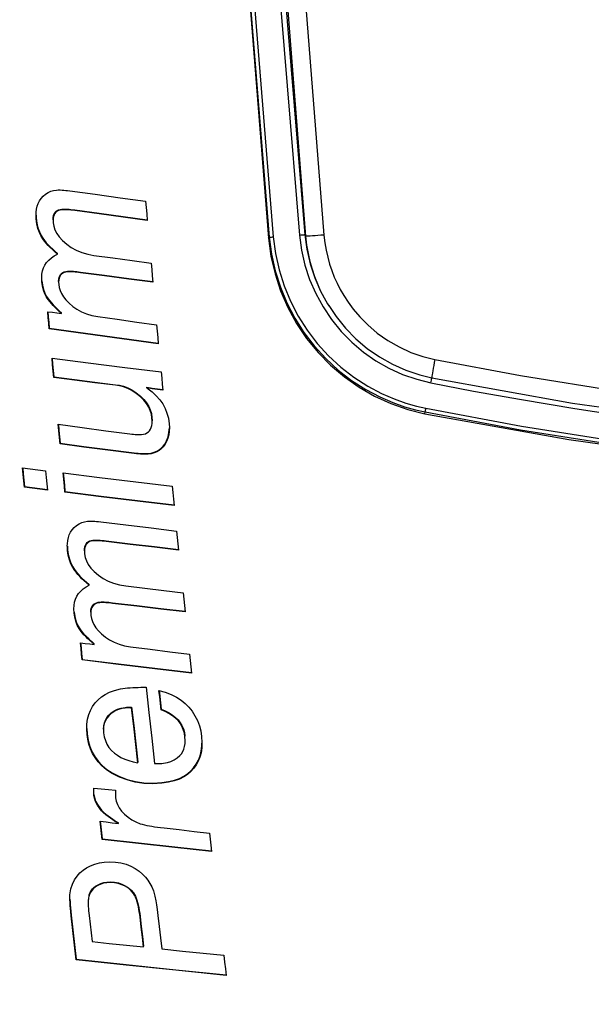
# Model space of a CAD drawing. Extents: x 0 to 841, y 0 to 594.
# Drawn here: x 401 to 404, y 427 to 432 of the extents above; entities that cross this region are included whole.
import ezdxf
from ezdxf.enums import TextEntityAlignment as Align

# ---------------------------------------------------------------- set-up
doc = ezdxf.new("R2010")
doc.units = 0
doc.header["$LTSCALE"] = 46.255
doc.layers.get('0').update_dxf_attribs({"linetype": 'CONTINUOUS'})
doc.layers.add('DIMENSION', color=7, linetype='CONTINUOUS')
doc.styles.get("Standard").update_dxf_attribs({"font": 'arial.ttf'})
doc.dimstyles.get("Standard").update_dxf_attribs({"dimtxt": 2.5, "dimasz": 2.5, "dimexe": 1.25, "dimexo": 0.625, "dimtad": 1, "dimcen": 2.5, "dimazin": 3, "dimtfac": 1, "dimtmove": 0, "dimatfit": 3})

# ---------------------------------------------------------------- blocks, each defined once
blk = doc.blocks.new('_FILLED')
at = {"color": 0, "linetype": 'BYBLOCK'}
blk.add_solid([(0, 0), (-1, 0.1875), (-1, -0.1875)], dxfattribs=at)
blk = doc.blocks.new('*D11')
at = {"layer": 'DIMENSION', "color": 2, "linetype": 'CONTINUOUS'}
for p, q in [((407.3788, 445.9203), (374.5375, 445.9203)), ((376.5375, 445.9203), (376.5375, 426.9806)), ((376.5375, 408.0409), (376.5375, 426.9806)), ((407.3788, 408.0409), (374.5375, 408.0409))]:
    blk.add_line(p, q, dxfattribs=at)
at = {"layer": 'DIMENSION', "color": 2, "linetype": 'CONTINUOUS', "xscale": 4, "yscale": 4, "zscale": 4}
for p, rotation in [((376.5375, 445.9203), 90), ((376.5375, 408.0409), 270)]:
    blk.add_blockref('_FILLED', p, dxfattribs=dict(at, rotation=rotation))
at = {"layer": 'DIMENSION', "color": 5, "linetype": 'CONTINUOUS'}
blk.add_text('189', height=3.5, rotation=90, dxfattribs=at).set_placement((375.6625, 426.9806), align=Align.CENTER)

msp = doc.modelspace()

# ---------------------------------------------------------------- linework, layer by layer
at = {"color": 9, "linetype": 'CONTINUOUS'}
for p, q in [((401.7058, 431.1152), (401.7058, 431.1186)), ((401.774, 431.1112), (401.774, 431.1146)), ((401.5739, 431.0682), (401.5739, 431.0716)), ((401.5997, 430.9789), (401.5997, 430.9823)), ((402.7736, 430.9691), (402.7776, 430.9734)), ((402.961, 430.9869), (402.9651, 430.9794)), ((401.736, 430.7953), (401.736, 430.7987)), ((401.8027, 430.7907), (401.8027, 430.794)), ((401.6028, 430.7456), (401.6028, 430.749)), ((401.6278, 430.664), (401.6278, 430.6674)), ((403.0783, 430.6304), (403.0796, 430.6281)), ((403.0796, 430.6281), (403.0813, 430.6249)), ((401.9837, 430.2094), (401.9837, 430.2127)), ((402.0254, 430.201), (402.0254, 430.2044)), ((402.0907, 430.168), (402.0907, 430.1713)), ((402.1718, 430.0397), (402.1718, 430.043)), ((403.5816, 430.0628), (403.5825, 430.0718)), ((402.2378, 429.9033), (402.2378, 429.9066)), ((402.0664, 429.8593), (402.0664, 429.8627)), ((402.1513, 429.8541), (402.1513, 429.8575)), ((401.8669, 429.4067), (401.8669, 429.41)), ((401.9351, 429.4037), (401.9351, 429.4071)), ((401.7357, 429.3578), (401.7357, 429.3611)), ((401.7627, 429.2689), (401.7627, 429.2723)), ((401.9017, 429.0877), (401.9017, 429.091)), ((401.9684, 429.0841), (401.9684, 429.0874)), ((401.7693, 429.036), (401.7693, 429.0394)), ((401.7954, 428.9549), (401.7954, 428.9583)), ((402.0328, 428.5439), (402.0328, 428.5472)), ((401.9482, 428.5033), (401.9482, 428.5067)), ((401.8367, 428.4082), (401.8367, 428.4115)), ((402.3421, 428.3961), (402.3421, 428.3994)), ((402.3867, 428.2319), (402.3867, 428.2353)), ((401.9669, 428.206), (401.9669, 428.2094)), ((402.2229, 428.1558), (402.2229, 428.1591)), ((401.8716, 428.0946), (401.8716, 428.098)), ((401.902, 428.0247), (401.902, 428.0281)), ((401.8808, 427.6216), (401.8808, 427.625)), ((401.939, 427.6422), (401.939, 427.6455)), ((402.0164, 427.6321), (402.0164, 427.6355)), ((401.8473, 427.5772), (401.8473, 427.5806)), ((402.0763, 427.5866), (402.0763, 427.5899)), ((401.7543, 427.4722), (401.7543, 427.4755)), ((402.1102, 427.4639), (402.1102, 427.4673))]:
    msp.add_line(p, q, dxfattribs=at)
at = {"color": 7, "linetype": 'CONTINUOUS'}
for p, q in [((401.5731, 431.0882), (401.5739, 431.0716)), ((401.6611, 431.0603), (401.6616, 431.0485)), ((401.6834, 430.8867), (401.6834, 430.8901)), ((401.6028, 430.7456), (401.6021, 430.7627)), ((401.6896, 430.7415), (401.6901, 430.7306)), ((403.0781, 430.6303), (403.0816, 430.6251)), ((403.0813, 430.6249), (403.0842, 430.6203)), ((403.0816, 430.6251), (403.0846, 430.6206)), ((401.6926, 430.5946), (401.7051, 430.5837)), ((401.7051, 430.5803), (401.7051, 430.5837)), ((401.6414, 430.5006), (401.6414, 430.504)), ((401.665, 430.25), (401.665, 430.2534)), ((403.6172, 430.2485), (403.6172, 430.2485)), ((402.146, 430.1957), (402.146, 430.1991)), ((402.1718, 430.043), (402.1726, 430.0287)), ((402.1726, 430.0287), (402.1726, 430.0266)), ((401.6978, 429.9071), (401.6978, 429.9104)), ((401.5137, 429.6836), (401.5137, 429.6869)), ((401.7224, 429.6576), (401.7224, 429.661)), ((401.7346, 429.3785), (401.7357, 429.3611)), ((401.8229, 429.3528), (401.8229, 429.3515)), ((401.8229, 429.3515), (401.8237, 429.3394)), ((401.8477, 429.1782), (401.8477, 429.1815)), ((401.7693, 429.036), (401.7682, 429.0556)), ((401.856, 429.0348), (401.8567, 429.0223)), ((401.8612, 428.8866), (401.8739, 428.8759)), ((401.8739, 428.8725), (401.8739, 428.8759)), ((401.8113, 428.792), (401.8113, 428.7953)), ((402.0668, 428.5457), (402.0668, 428.5491)), ((402.219, 428.534), (402.219, 428.5373)), ((401.835, 428.4382), (401.8367, 428.4115)), ((401.9211, 428.4315), (401.922, 428.4157)), ((401.983, 427.9608), (401.9983, 427.9514)), ((401.9983, 427.948), (401.9983, 427.9514)), ((401.9144, 427.8651), (401.9144, 427.8684)), ((401.7808, 427.2442), (401.7808, 427.2475))]:
    msp.add_line(p, q, dxfattribs=at)
for points in [[(402.3797, 437.3881), (402.4725, 435.2372), (402.6039, 433.0972), (402.7736, 430.9691)], [(401.5997, 431.1737), (401.6105, 431.1857), (401.6224, 431.196), (401.6353, 431.2044), (401.6492, 431.2107), (401.6638, 431.2149), (401.6786, 431.217)], [(401.6786, 431.217), (401.6881, 431.2175), (401.6977, 431.2175), (401.7071, 431.2171), (401.7165, 431.2165), (401.7261, 431.2156), (401.7362, 431.2145), (401.7473, 431.213)], [(401.7473, 431.213), (401.8776, 431.1952), (402.008, 431.1774), (402.1386, 431.1596)], [(401.573, 431.0882), (401.5736, 431.1027), (401.5756, 431.1187), (401.5791, 431.1338), (401.5843, 431.148), (401.5911, 431.1613), (401.5997, 431.1737)], [(401.6611, 431.0637), (401.6617, 431.0752), (401.6636, 431.0851), (401.6666, 431.0937), (401.6708, 431.1009), (401.676, 431.1068), (401.6822, 431.1116), (401.6894, 431.1151), (401.6973, 431.1174), (401.7058, 431.1186)], [(401.7058, 431.1152), (401.6968, 431.1139), (401.6886, 431.1114), (401.6814, 431.1077), (401.6753, 431.1029), (401.6703, 431.0969), (401.6663, 431.0896), (401.6634, 431.0811), (401.6617, 431.0714), (401.6611, 431.0603)], [(401.7058, 431.1186), (401.7153, 431.119), (401.7248, 431.119), (401.7343, 431.1186), (401.7436, 431.1179), (401.7531, 431.1171), (401.7631, 431.1159), (401.774, 431.1146)], [(401.774, 431.1112), (401.7632, 431.1126), (401.7531, 431.1137), (401.7435, 431.1146), (401.7341, 431.1152), (401.7247, 431.1156), (401.7152, 431.1156), (401.7058, 431.1152)], [(401.774, 431.1146), (401.8983, 431.0976), (402.0228, 431.0808), (402.1475, 431.0639)], [(402.1475, 431.0605), (402.0228, 431.0774), (401.8983, 431.0943), (401.774, 431.1112)], [(402.1386, 431.1596), (402.1416, 431.1266), (402.1446, 431.0936), (402.1475, 431.0605)], [(401.5739, 431.0682), (401.573, 431.0858), (401.573, 431.0882)], [(401.5739, 431.0716), (401.5774, 431.0462), (401.583, 431.0228), (401.5906, 431.0013), (401.5997, 430.9823)], [(401.5997, 430.9789), (401.5905, 430.9981), (401.583, 431.0196), (401.5774, 431.043), (401.5739, 431.0682)], [(401.6616, 431.0485), (401.6647, 431.0301), (401.6707, 431.0119), (401.6799, 430.9935), (401.6928, 430.975), (401.7098, 430.9562), (401.7317, 430.9371)], [(401.5997, 430.9823), (401.6075, 430.9694), (401.6164, 430.9571), (401.626, 430.9455), (401.636, 430.9345), (401.6464, 430.9238), (401.6575, 430.9131), (401.6697, 430.902), (401.6834, 430.8901)], [(401.6834, 430.8867), (401.6698, 430.8986), (401.6576, 430.9097), (401.6464, 430.9206), (401.6358, 430.9313), (401.6258, 430.9424), (401.6163, 430.954), (401.6075, 430.9661), (401.5997, 430.9789)], [(402.7736, 430.9691), (402.7861, 430.8766), (402.8071, 430.7856), (402.8362, 430.6968), (402.8734, 430.6111), (402.9183, 430.529), (402.9705, 430.4515), (403.0294, 430.3793), (403.0945, 430.3128), (403.1654, 430.2527), (403.2414, 430.1994), (403.3217, 430.1535), (403.4057, 430.1152), (403.4926, 430.085), (403.5816, 430.0628)], [(401.7317, 430.9371), (401.755, 430.9208), (401.781, 430.9065), (401.8092, 430.8949), (401.8397, 430.8861), (401.8718, 430.8802)], [(401.6021, 430.7627), (401.6033, 430.7827), (401.6065, 430.7999), (401.6117, 430.8157), (401.6187, 430.8301), (401.6276, 430.8435), (401.6388, 430.8561), (401.6522, 430.8678), (401.6673, 430.8781), (401.6834, 430.8867)], [(401.8718, 430.8802), (401.9702, 430.8667), (402.0687, 430.8531), (402.1673, 430.8396)], [(402.1673, 430.8396), (402.1703, 430.8068), (402.1732, 430.7739), (402.1761, 430.7411)], [(401.6896, 430.7449), (401.6903, 430.7567), (401.6923, 430.7663), (401.6955, 430.7746), (401.6998, 430.7816), (401.7052, 430.7873), (401.7116, 430.7918), (401.719, 430.7952), (401.7272, 430.7975), (401.736, 430.7987)], [(401.736, 430.7953), (401.7268, 430.794), (401.7184, 430.7916), (401.711, 430.7881), (401.7047, 430.7835), (401.6995, 430.7778), (401.6953, 430.7708), (401.6922, 430.7625), (401.6903, 430.7531), (401.6896, 430.7415)], [(401.736, 430.7987), (401.7434, 430.799), (401.751, 430.7989), (401.7588, 430.7985), (401.7666, 430.798), (401.7747, 430.7973), (401.7832, 430.7964), (401.7925, 430.7953), (401.8027, 430.794)], [(401.8027, 430.7907), (401.7927, 430.7919), (401.7836, 430.793), (401.7751, 430.7939), (401.7669, 430.7946), (401.7589, 430.7952), (401.751, 430.7955), (401.7434, 430.7956), (401.736, 430.7953)], [(401.8027, 430.794), (401.927, 430.7775), (402.0515, 430.761), (402.1761, 430.7445)], [(402.1761, 430.7411), (402.0515, 430.7576), (401.927, 430.7741), (401.8027, 430.7907)], [(401.6028, 430.749), (401.6061, 430.7257), (401.6115, 430.7042), (401.6189, 430.6847), (401.6278, 430.6674)], [(401.6278, 430.664), (401.6188, 430.6816), (401.6115, 430.7011), (401.6061, 430.7225), (401.6028, 430.7456)], [(401.6901, 430.7306), (401.6927, 430.7144), (401.6975, 430.6984), (401.7048, 430.6825), (401.7147, 430.6663), (401.7276, 430.6501), (401.7437, 430.6336), (401.7635, 430.6169)], [(401.6278, 430.6674), (401.6353, 430.6558), (401.6436, 430.6448), (401.6525, 430.6343), (401.6617, 430.6243), (401.6712, 430.6146), (401.6814, 430.6048), (401.6926, 430.5946)], [(401.7051, 430.5803), (401.6927, 430.5912), (401.6815, 430.6014), (401.6712, 430.6113), (401.6615, 430.6211), (401.6523, 430.6312), (401.6435, 430.6416), (401.6352, 430.6525), (401.6278, 430.664)], [(401.7635, 430.6169), (401.7845, 430.6023), (401.808, 430.5894), (401.8337, 430.5788), (401.8616, 430.5705), (401.8913, 430.5648)], [(403.0781, 430.6303), (403.0818, 430.6243), (403.0842, 430.6203)], [(403.0846, 430.6206), (403.1224, 430.5638), (403.1709, 430.5041), (403.2248, 430.4493), (403.2835, 430.3998), (403.3464, 430.3562), (403.4131, 430.3187), (403.4829, 430.2877), (403.5551, 430.2635), (403.6172, 430.2485)], [(401.6334, 430.5893), (401.6573, 430.5863), (401.6812, 430.5833), (401.7051, 430.5803)], [(401.6414, 430.5006), (401.6387, 430.5302), (401.6361, 430.5597), (401.6334, 430.5893)], [(401.6337, 430.5893), (401.6361, 430.5631), (401.6387, 430.5335), (401.6414, 430.504)], [(401.8913, 430.5648), (401.9927, 430.5504), (402.0942, 430.5361), (402.1958, 430.5218)], [(401.6414, 430.504), (401.8287, 430.4785), (402.0164, 430.4531), (402.2045, 430.4277)], [(402.2045, 430.4243), (402.0164, 430.4497), (401.8287, 430.4751), (401.6414, 430.5006)], [(402.1958, 430.5218), (402.1987, 430.4893), (402.2016, 430.4568), (402.2045, 430.4243)], [(401.6555, 430.349), (401.8429, 430.3254), (402.0307, 430.3018), (402.2189, 430.2783)], [(401.665, 430.25), (401.6618, 430.283), (401.6587, 430.316), (401.6555, 430.349)], [(401.6558, 430.349), (401.6587, 430.3194), (401.6618, 430.2864), (401.665, 430.2534)], [(401.665, 430.2534), (401.7711, 430.2398), (401.8773, 430.2263), (401.9837, 430.2127)], [(401.9837, 430.2094), (401.8773, 430.2229), (401.7711, 430.2365), (401.665, 430.25)], [(402.2189, 430.2783), (402.2219, 430.2472), (402.2248, 430.2161), (402.2278, 430.185)], [(403.6172, 430.2485), (404.3435, 430.118), (405.0928, 430.0135), (405.8512, 429.9383), (406.6175, 429.893), (407.3788, 429.8781)], [(401.9837, 430.2127), (402.0048, 430.2094), (402.0254, 430.2044)], [(402.0254, 430.201), (402.0046, 430.2061), (401.9837, 430.2094)], [(402.0254, 430.2044), (402.0463, 430.1969), (402.0682, 430.1859), (402.0907, 430.1713)], [(402.0907, 430.168), (402.0682, 430.1826), (402.0462, 430.1936), (402.0254, 430.201)], [(402.146, 430.1991), (402.1733, 430.1955), (402.2005, 430.1919), (402.2278, 430.1884)], [(402.146, 430.1957), (402.1722, 430.1762), (402.1942, 430.156), (402.2124, 430.1351), (402.2275, 430.1132), (402.2397, 430.0902), (402.2492, 430.066), (402.2562, 430.0398), (402.2605, 430.0113)], [(402.2278, 430.185), (402.2005, 430.1886), (402.1733, 430.1921), (402.146, 430.1957)], [(402.0907, 430.1713), (402.1122, 430.1541), (402.1297, 430.1366), (402.1437, 430.1188), (402.1547, 430.1008), (402.1629, 430.0824), (402.1686, 430.0632), (402.1718, 430.043)], [(402.1718, 430.0397), (402.1686, 430.0599), (402.1629, 430.0791), (402.1547, 430.0975), (402.1436, 430.1156), (402.1296, 430.1333), (402.1121, 430.1507), (402.0907, 430.168)], [(403.5816, 430.0628), (404.3241, 429.9296), (405.0745, 429.8252), (405.8335, 429.7498), (406.6014, 429.7042), (407.3788, 429.6888)], [(401.6881, 430.0081), (401.811, 429.9916), (401.9341, 429.9752), (402.0574, 429.9588)], [(401.6978, 429.9071), (401.6946, 429.9408), (401.6913, 429.9744), (401.6881, 430.0081)], [(401.6884, 430.0081), (401.6913, 429.9778), (401.6946, 429.9441), (401.6978, 429.9104)], [(402.1177, 429.9556), (402.1279, 429.9571), (402.1374, 429.9598), (402.1457, 429.9637), (402.153, 429.9688), (402.1591, 429.975), (402.164, 429.9825), (402.1679, 429.9914), (402.1707, 430.0016), (402.1722, 430.0129), (402.1726, 430.0233)], [(402.1726, 430.0233), (402.1726, 430.0256), (402.1718, 430.0397)], [(402.2605, 430.0113), (402.2615, 429.9922), (402.2615, 429.9901)], [(402.0574, 429.9588), (402.0669, 429.9576), (402.0758, 429.9567), (402.0843, 429.9559), (402.0927, 429.9554), (402.101, 429.9552), (402.1094, 429.9552), (402.1177, 429.9556)], [(402.2615, 429.9901), (402.2608, 429.973), (402.2581, 429.9542), (402.2533, 429.936), (402.2465, 429.9189), (402.2378, 429.9033)], [(402.2378, 429.9066), (402.2472, 429.9238), (402.2546, 429.9436), (402.2595, 429.9655), (402.2615, 429.9893)], [(401.6978, 429.9104), (401.8205, 429.8945), (401.9433, 429.8786), (402.0664, 429.8627)], [(402.0664, 429.8593), (401.9433, 429.8752), (401.8205, 429.8911), (401.6978, 429.9071)], [(402.1513, 429.8575), (402.1682, 429.8599), (402.1832, 429.8639), (402.1966, 429.8694), (402.2087, 429.8764), (402.2194, 429.8848), (402.2291, 429.8948), (402.2378, 429.9066)], [(402.2378, 429.9033), (402.2291, 429.8914), (402.2194, 429.8814), (402.2086, 429.8729), (402.1965, 429.866), (402.1832, 429.8605), (402.1682, 429.8565), (402.1513, 429.8541)], [(402.0664, 429.8627), (402.0791, 429.8611), (402.0906, 429.8598), (402.1012, 429.8588), (402.1114, 429.858), (402.1213, 429.8574), (402.1313, 429.857), (402.1412, 429.857), (402.1513, 429.8575)], [(402.1513, 429.8541), (402.1418, 429.8536), (402.1321, 429.8536), (402.1222, 429.854), (402.1123, 429.8546), (402.1021, 429.8554), (402.0913, 429.8564), (402.0795, 429.8577), (402.0664, 429.8593)], [(401.5039, 429.783), (401.5434, 429.7777), (401.5829, 429.7725), (401.6225, 429.7673)], [(401.5137, 429.6836), (401.5105, 429.7167), (401.5072, 429.7498), (401.5039, 429.783)], [(401.5042, 429.783), (401.5072, 429.7532), (401.5105, 429.72), (401.5137, 429.6869)], [(401.6225, 429.7673), (401.6257, 429.7344), (401.629, 429.7014), (401.6323, 429.6684)], [(401.7126, 429.757), (401.9, 429.7343), (402.0878, 429.7116), (402.2761, 429.689)], [(401.7224, 429.6576), (401.7191, 429.6908), (401.7159, 429.7239), (401.7126, 429.757)], [(401.7129, 429.7571), (401.7159, 429.7273), (401.7191, 429.6941), (401.7224, 429.661)], [(401.5137, 429.6869), (401.5532, 429.6819), (401.5928, 429.6768), (401.6323, 429.6718)], [(402.2761, 429.689), (402.2794, 429.6557), (402.2827, 429.6224), (402.286, 429.5891)], [(401.6323, 429.6684), (401.5928, 429.6735), (401.5532, 429.6785), (401.5137, 429.6836)], [(401.7224, 429.661), (401.9099, 429.6381), (402.0977, 429.6152), (402.286, 429.5924)], [(402.286, 429.5891), (402.0977, 429.6119), (401.9099, 429.6347), (401.7224, 429.6576)], [(401.7599, 429.4635), (401.7705, 429.4756), (401.7823, 429.4861), (401.7951, 429.4947), (401.809, 429.5012), (401.8235, 429.5056), (401.8382, 429.5079)], [(401.8382, 429.5079), (401.8477, 429.5085), (401.8573, 429.5087), (401.8667, 429.5085), (401.8761, 429.508), (401.8857, 429.5072), (401.8959, 429.5063), (401.9069, 429.505)], [(401.9069, 429.505), (402.0374, 429.4892), (402.1681, 429.4734), (402.299, 429.4576)], [(401.7345, 429.3806), (401.7348, 429.3921), (401.7366, 429.4081), (401.74, 429.4233), (401.7449, 429.4376), (401.7515, 429.451), (401.7599, 429.4635)], [(402.299, 429.4576), (402.3024, 429.4247), (402.3058, 429.3918), (402.3093, 429.3588)], [(401.8229, 429.3561), (401.8234, 429.3661), (401.8251, 429.376), (401.8281, 429.3846), (401.8321, 429.3919), (401.8372, 429.3979), (401.8434, 429.4027), (401.8505, 429.4063), (401.8584, 429.4087), (401.8669, 429.41)], [(401.8669, 429.4067), (401.8579, 429.4052), (401.8498, 429.4026), (401.8426, 429.3989), (401.8366, 429.3939), (401.8317, 429.3879), (401.8278, 429.3806), (401.825, 429.372), (401.8234, 429.3623), (401.8229, 429.3528)], [(401.8669, 429.41), (401.8764, 429.4106), (401.8859, 429.4107), (401.8953, 429.4105), (401.9046, 429.41), (401.9142, 429.4093), (401.9242, 429.4083), (401.9351, 429.4071)], [(401.9351, 429.4037), (401.9243, 429.4049), (401.9142, 429.4059), (401.9046, 429.4066), (401.8951, 429.4071), (401.8857, 429.4074), (401.8763, 429.4073), (401.8669, 429.4067)], [(401.9351, 429.4071), (402.0596, 429.3921), (402.1843, 429.3771), (402.3093, 429.3622)], [(402.3093, 429.3588), (402.1843, 429.3738), (402.0596, 429.3887), (401.9351, 429.4037)], [(401.7357, 429.3578), (401.7346, 429.3753), (401.7345, 429.3806)], [(401.7357, 429.3611), (401.7396, 429.3358), (401.7455, 429.3125), (401.7534, 429.2912), (401.7627, 429.2723)], [(401.7627, 429.2689), (401.7533, 429.288), (401.7455, 429.3093), (401.7395, 429.3326), (401.7357, 429.3578)], [(401.8237, 429.3394), (401.827, 429.321), (401.8333, 429.3029), (401.8427, 429.2848), (401.8559, 429.2664), (401.8732, 429.2479), (401.8953, 429.2292)], [(401.7627, 429.2723), (401.7708, 429.2595), (401.7799, 429.2474), (401.7896, 429.236), (401.7998, 429.2252), (401.8103, 429.2147), (401.8216, 429.2041), (401.8339, 429.1932), (401.8477, 429.1815)], [(401.8477, 429.1782), (401.834, 429.1898), (401.8216, 429.2008), (401.8103, 429.2114), (401.7996, 429.222), (401.7894, 429.2329), (401.7797, 429.2443), (401.7707, 429.2563), (401.7627, 429.2689)], [(401.8953, 429.2292), (401.9189, 429.2133), (401.945, 429.1995), (401.9734, 429.1883), (402.004, 429.1799), (402.0362, 429.1746)], [(401.7682, 429.0556), (401.7692, 429.073), (401.7722, 429.0903), (401.7771, 429.1061), (401.7839, 429.1206), (401.7927, 429.1342), (401.8036, 429.1469), (401.8168, 429.1588), (401.8318, 429.1693), (401.8477, 429.1782)], [(402.0362, 429.1746), (402.1348, 429.1625), (402.2334, 429.1505), (402.3322, 429.1385)], [(402.3322, 429.1385), (402.3357, 429.1058), (402.3391, 429.073), (402.3425, 429.0403)], [(401.856, 429.0381), (401.8566, 429.0485), (401.8585, 429.0581), (401.8616, 429.0665), (401.8658, 429.0735), (401.8711, 429.0792), (401.8775, 429.0839), (401.8848, 429.0873), (401.893, 429.0897), (401.9017, 429.091)], [(401.9017, 429.0877), (401.8925, 429.0863), (401.8841, 429.0837), (401.8768, 429.0801), (401.8706, 429.0755), (401.8655, 429.0697), (401.8614, 429.0627), (401.8584, 429.0543), (401.8566, 429.0448), (401.856, 429.0348)], [(401.9017, 429.091), (401.909, 429.0915), (401.9167, 429.0915), (401.9245, 429.0913), (401.9323, 429.0908), (401.9404, 429.0903), (401.9489, 429.0895), (401.9582, 429.0886), (401.9684, 429.0874)], [(401.9684, 429.0841), (401.9584, 429.0852), (401.9493, 429.0861), (401.9408, 429.0869), (401.9326, 429.0875), (401.9246, 429.0879), (401.9167, 429.0881), (401.909, 429.0881), (401.9017, 429.0877)], [(401.9684, 429.0874), (402.0929, 429.0728), (402.2176, 429.0582), (402.3425, 429.0436)], [(402.3425, 429.0403), (402.2176, 429.0549), (402.0929, 429.0695), (401.9684, 429.0841)], [(401.7693, 429.0394), (401.7729, 429.0162), (401.7786, 428.9948), (401.7862, 428.9755), (401.7954, 428.9583)], [(401.7954, 428.9549), (401.7861, 428.9723), (401.7785, 428.9917), (401.7729, 429.013), (401.7693, 429.036)], [(401.8567, 429.0223), (401.8595, 429.0062), (401.8646, 428.9904), (401.8721, 428.9745), (401.8823, 428.9586), (401.8954, 428.9425), (401.9117, 428.9263), (401.9317, 428.9099)], [(401.7954, 428.9583), (401.803, 428.9468), (401.8115, 428.936), (401.8206, 428.9256), (401.8299, 428.9158), (401.8396, 428.9062), (401.8499, 428.8966), (401.8612, 428.8866)], [(401.8739, 428.8725), (401.8613, 428.8832), (401.85, 428.8932), (401.8395, 428.9029), (401.8297, 428.9126), (401.8204, 428.9225), (401.8114, 428.9328), (401.803, 428.9436), (401.7954, 428.9549)], [(401.8021, 428.8804), (401.826, 428.8778), (401.85, 428.8751), (401.8739, 428.8725)], [(401.8113, 428.792), (401.8083, 428.8214), (401.8052, 428.8509), (401.8021, 428.8804)], [(401.8025, 428.8804), (401.8052, 428.8543), (401.8083, 428.8248), (401.8113, 428.7953)], [(401.9317, 428.9099), (401.9529, 428.8957), (401.9766, 428.8832), (402.0025, 428.8729), (402.0305, 428.8651), (402.0602, 428.8599)], [(402.0602, 428.8599), (402.1618, 428.8471), (402.2635, 428.8343), (402.3653, 428.8216)], [(401.8113, 428.7953), (401.9989, 428.7727), (402.1869, 428.7502), (402.3755, 428.7277)], [(402.3755, 428.7244), (402.1869, 428.7469), (401.9989, 428.7694), (401.8113, 428.792)], [(402.3653, 428.8216), (402.3687, 428.7892), (402.3721, 428.7568), (402.3755, 428.7244)], [(401.8785, 428.571), (401.8932, 428.5871), (401.9102, 428.6014), (401.9298, 428.6142), (401.9526, 428.6254), (401.979, 428.6349), (402.0095, 428.6424), (402.0447, 428.6475)], [(402.0447, 428.6475), (402.0587, 428.6487), (402.0726, 428.6495), (402.0865, 428.6502), (402.1003, 428.6507), (402.114, 428.651), (402.1276, 428.6513), (402.1412, 428.6515)], [(402.1412, 428.6515), (402.1557, 428.5203), (402.1702, 428.3891), (402.1847, 428.2579)], [(402.2078, 428.6352), (402.2404, 428.6259), (402.2704, 428.6141), (402.2976, 428.6001), (402.3219, 428.5842), (402.3431, 428.5668), (402.3612, 428.5486)], [(402.219, 428.534), (402.2153, 428.5677), (402.2115, 428.6015), (402.2078, 428.6352)], [(402.2082, 428.6353), (402.2115, 428.6048), (402.2153, 428.5711), (402.219, 428.5373)], [(401.8349, 428.4402), (401.8358, 428.4613), (401.8393, 428.4864), (401.8454, 428.5098), (401.8539, 428.5316), (401.8649, 428.5519), (401.8785, 428.571)], [(401.9482, 428.5067), (401.9611, 428.5189), (401.9762, 428.5295), (401.9934, 428.5378), (402.0123, 428.5438), (402.0328, 428.5472)], [(402.0328, 428.5439), (402.0155, 428.5412), (401.9992, 428.5367), (401.9843, 428.5305), (401.9707, 428.5227), (401.9586, 428.5135), (401.9482, 428.5033)], [(402.0328, 428.5472), (402.0395, 428.5478), (402.0462, 428.5483), (402.053, 428.5486), (402.0598, 428.5489), (402.0668, 428.5491)], [(402.0668, 428.5457), (402.06, 428.5455), (402.0533, 428.5453), (402.0465, 428.5449), (402.0397, 428.5445), (402.0328, 428.5439)], [(402.0668, 428.5491), (402.0773, 428.454), (402.0878, 428.359), (402.0983, 428.264)], [(402.0983, 428.2606), (402.0878, 428.3557), (402.0773, 428.4507), (402.0668, 428.5457)], [(402.219, 428.5373), (402.2398, 428.529), (402.26, 428.5189), (402.2781, 428.5074), (402.2935, 428.4952), (402.3064, 428.4823), (402.3172, 428.4684), (402.3263, 428.4532), (402.3337, 428.4362), (402.339, 428.418), (402.3421, 428.3994)], [(402.3421, 428.3961), (402.3389, 428.4149), (402.3336, 428.4332), (402.3262, 428.45), (402.3171, 428.4652), (402.3063, 428.4791), (402.2933, 428.4921), (402.2777, 428.5044), (402.2596, 428.5158), (402.2395, 428.5258), (402.219, 428.534)], [(402.3612, 428.5486), (402.3786, 428.5271), (402.3937, 428.5039), (402.4064, 428.4791), (402.4163, 428.4529), (402.4236, 428.4255), (402.428, 428.3975)], [(401.9211, 428.4349), (401.9223, 428.452), (401.9257, 428.4674), (401.9313, 428.4818), (401.9389, 428.495), (401.9482, 428.5067)], [(401.9482, 428.5033), (401.9387, 428.4914), (401.9311, 428.4781), (401.9255, 428.4636), (401.9222, 428.4482), (401.9211, 428.4315)], [(401.8367, 428.4082), (401.835, 428.4351), (401.8349, 428.4402)], [(401.8367, 428.4115), (401.8426, 428.3761), (401.8515, 428.3446), (401.8632, 428.3165), (401.8777, 428.2911), (401.8949, 428.2679), (401.9151, 428.2468), (401.9389, 428.2273), (401.9669, 428.2094)], [(401.9669, 428.206), (401.937, 428.2254), (401.9128, 428.2456), (401.8934, 428.2665), (401.8776, 428.2879), (401.8648, 428.31), (401.8545, 428.3331), (401.8464, 428.3575), (401.8405, 428.3827), (401.8367, 428.4082)], [(401.922, 428.4157), (401.9253, 428.3959), (401.9309, 428.3766), (401.9391, 428.3582), (401.9497, 428.3411), (401.9627, 428.3255), (401.9774, 428.3118), (401.9938, 428.2999), (402.0116, 428.2895), (402.0308, 428.2805), (402.0517, 428.2728), (402.0741, 428.2661), (402.0983, 428.2606)], [(402.3152, 428.2982), (402.3237, 428.3082), (402.3306, 428.3192), (402.3361, 428.3313), (402.3401, 428.3449), (402.3426, 428.3601), (402.3433, 428.3751)], [(402.3433, 428.3751), (402.3433, 428.377), (402.3421, 428.3961)], [(402.428, 428.3975), (402.4299, 428.3665), (402.43, 428.3632)], [(402.43, 428.3632), (402.4288, 428.3385), (402.425, 428.3133), (402.4188, 428.2904), (402.4104, 428.2695), (402.3997, 428.2501), (402.3867, 428.2319)], [(402.3867, 428.2353), (402.4004, 428.2546), (402.4115, 428.2753), (402.42, 428.2975), (402.426, 428.3214), (402.4292, 428.3469), (402.4298, 428.3632)], [(402.2312, 428.259), (402.2511, 428.2622), (402.2697, 428.268), (402.2867, 428.2761), (402.302, 428.2863), (402.3152, 428.2982)], [(402.1847, 428.2579), (402.1942, 428.2576), (402.2036, 428.2576), (402.2128, 428.2578), (402.222, 428.2582), (402.2312, 428.259)], [(402.2229, 428.1591), (402.2573, 428.1642), (402.2872, 428.1716), (402.3132, 428.181), (402.3356, 428.1922), (402.355, 428.205), (402.3719, 428.2193), (402.3867, 428.2353)], [(402.3867, 428.2319), (402.3719, 428.2159), (402.355, 428.2016), (402.3355, 428.1888), (402.313, 428.1776), (402.2871, 428.1682), (402.2573, 428.1608), (402.2229, 428.1558)], [(401.9669, 428.2094), (402.0039, 428.1909), (402.0437, 428.1759), (402.0859, 428.1649), (402.1301, 428.1584), (402.1761, 428.1565), (402.2229, 428.1591)], [(402.2229, 428.1558), (402.1759, 428.1532), (402.1298, 428.1551), (402.0856, 428.1617), (402.0434, 428.1726), (402.0037, 428.1876), (401.9669, 428.206)], [(401.871, 428.1077), (401.871, 428.1109), (401.8712, 428.1167), (401.8714, 428.1228), (401.8718, 428.1296)], [(401.8718, 428.1296), (401.9091, 428.1266), (401.9464, 428.1235), (401.9838, 428.1204)], [(401.9838, 428.1204), (401.9836, 428.1134), (401.9834, 428.1068), (401.9833, 428.1004), (401.9833, 428.0996)], [(401.8716, 428.0946), (401.8712, 428.0999), (401.871, 428.1053), (401.871, 428.1077)], [(401.8716, 428.098), (401.8748, 428.0815), (401.8808, 428.064), (401.8898, 428.0461), (401.902, 428.0281)], [(401.902, 428.0247), (401.8898, 428.0428), (401.8807, 428.0608), (401.8747, 428.0782), (401.8716, 428.0946)], [(401.9833, 428.0996), (401.9834, 428.094), (401.9836, 428.0877), (401.9841, 428.0813)], [(401.9841, 428.0813), (401.9876, 428.0628), (401.9937, 428.0453), (402.0025, 428.0283), (402.0143, 428.0119), (402.0295, 427.9958), (402.0486, 427.9799)], [(401.902, 428.0281), (401.9116, 428.0166), (401.9222, 428.0061), (401.9334, 427.9963), (401.9449, 427.9871), (401.9567, 427.9784), (401.9693, 427.9697), (401.983, 427.9608)], [(401.9983, 427.948), (401.9831, 427.9574), (401.9694, 427.9663), (401.9567, 427.975), (401.9447, 427.9839), (401.9331, 427.9931), (401.922, 428.0029), (401.9115, 428.0134), (401.902, 428.0247)], [(401.9036, 427.9601), (401.9352, 427.956), (401.9667, 427.952), (401.9983, 427.948)], [(401.9144, 427.8651), (401.9108, 427.8967), (401.9072, 427.9284), (401.9036, 427.9601)], [(401.904, 427.9601), (401.9072, 427.9317), (401.9108, 427.9001), (401.9144, 427.8684)], [(402.0486, 427.9799), (402.068, 427.9671), (402.0887, 427.9562), (402.1105, 427.9472)], [(402.1105, 427.9472), (402.1216, 427.9438), (402.1335, 427.9408), (402.1459, 427.9381), (402.1585, 427.9358), (402.1715, 427.9336), (402.1852, 427.9315), (402.1999, 427.9295), (402.2162, 427.9274), (402.2344, 427.9253)], [(402.2344, 427.9253), (402.3122, 427.9164), (402.3902, 427.9076), (402.4682, 427.8988)], [(401.9144, 427.8684), (402.1021, 427.8482), (402.2903, 427.8279), (402.479, 427.8077)], [(402.479, 427.8044), (402.2903, 427.8246), (402.1021, 427.8448), (401.9144, 427.8651)], [(402.4682, 427.8988), (402.4718, 427.8673), (402.4754, 427.8358), (402.479, 427.8044)], [(401.7851, 427.677), (401.7994, 427.6932), (401.8155, 427.7074), (401.8336, 427.7197), (401.8538, 427.7301), (401.8761, 427.7384), (401.9, 427.7445), (401.9249, 427.7483)], [(401.9249, 427.7483), (401.9546, 427.7501), (401.9837, 427.749), (402.0115, 427.7449), (402.0377, 427.7378), (402.0625, 427.728), (402.0852, 427.7157), (402.1058, 427.7016)], [(401.7525, 427.6109), (401.7609, 427.6353), (401.7719, 427.6575), (401.7851, 427.677)], [(402.1058, 427.7016), (402.1232, 427.6868), (402.1379, 427.6716), (402.1498, 427.6564)], [(402.1498, 427.6564), (402.161, 427.639), (402.1707, 427.6205), (402.179, 427.601)], [(401.7479, 427.5628), (401.7479, 427.5673), (401.7483, 427.5795), (401.7491, 427.5909), (401.7505, 427.6014), (401.7525, 427.6109)], [(401.8473, 427.5806), (401.8517, 427.5912), (401.8573, 427.6011), (401.8641, 427.6101), (401.872, 427.6181), (401.8808, 427.625)], [(401.8808, 427.6216), (401.8698, 427.6127), (401.8604, 427.6022), (401.8529, 427.5903), (401.8473, 427.5772)], [(401.8808, 427.625), (401.893, 427.6323), (401.9068, 427.6383), (401.9223, 427.6428), (401.939, 427.6455)], [(401.939, 427.6422), (401.9222, 427.6394), (401.9068, 427.6349), (401.8929, 427.6289), (401.8808, 427.6216)], [(401.939, 427.6455), (401.9591, 427.6466), (401.9789, 427.6452), (401.9981, 427.6415), (402.0164, 427.6355)], [(402.0164, 427.6321), (401.9979, 427.6381), (401.9787, 427.6419), (401.959, 427.6432), (401.939, 427.6422)], [(402.0164, 427.6355), (402.0341, 427.6272), (402.0502, 427.6167), (402.0643, 427.6041), (402.0763, 427.5899)], [(402.0763, 427.5866), (402.0641, 427.6009), (402.05, 427.6135), (402.0339, 427.6239), (402.0164, 427.6321)], [(401.7543, 427.4722), (401.7521, 427.4917), (401.7505, 427.5094), (401.7493, 427.5255), (401.7484, 427.5404), (401.748, 427.5542), (401.7479, 427.5628)], [(401.748, 427.5573), (401.7485, 427.5435), (401.7493, 427.5287), (401.7505, 427.5126), (401.7521, 427.495), (401.7543, 427.4755)], [(401.8473, 427.5772), (401.8456, 427.5712), (401.8443, 427.5649), (401.8435, 427.5584), (401.8428, 427.5518), (401.8425, 427.5448), (401.8423, 427.5371), (401.8423, 427.5345)], [(402.0763, 427.5899), (402.0814, 427.5821), (402.0859, 427.5731), (402.09, 427.5632), (402.0938, 427.5524), (402.0972, 427.5405), (402.1003, 427.5275), (402.1032, 427.5135), (402.1059, 427.4984), (402.1082, 427.4829), (402.1102, 427.4673)], [(402.1102, 427.4639), (402.1083, 427.4786), (402.1063, 427.4923), (402.1041, 427.5054), (402.1016, 427.5183), (402.0988, 427.531), (402.0954, 427.5437), (402.0914, 427.5561), (402.0868, 427.5678), (402.0817, 427.5782), (402.0763, 427.5866)], [(402.179, 427.601), (402.1813, 427.5941), (402.1833, 427.5871), (402.1851, 427.58), (402.1867, 427.5728), (402.1883, 427.5653), (402.1898, 427.5573), (402.1914, 427.5485), (402.193, 427.5388), (402.1947, 427.5282), (402.1964, 427.5165), (402.1982, 427.5036), (402.2, 427.4895), (402.2019, 427.474)], [(401.8423, 427.5345), (401.8423, 427.5287), (401.8426, 427.5193), (401.8432, 427.509), (401.844, 427.4978), (401.8451, 427.4857), (401.8465, 427.4728)], [(401.7543, 427.4755), (401.7631, 427.3995), (401.772, 427.3235), (401.7808, 427.2475)], [(401.7808, 427.2442), (401.772, 427.3202), (401.7631, 427.3962), (401.7543, 427.4722)], [(401.8465, 427.4728), (401.8519, 427.4281), (401.8572, 427.3834), (401.8625, 427.3387)], [(402.1102, 427.4673), (402.1162, 427.4164), (402.1223, 427.3655), (402.1283, 427.3147)], [(402.1283, 427.3113), (402.1223, 427.3622), (402.1162, 427.4131), (402.1102, 427.4639)], [(402.2019, 427.474), (402.2087, 427.4162), (402.2156, 427.3585), (402.2225, 427.3007)], [(401.8625, 427.3387), (401.951, 427.3296), (402.0396, 427.3204), (402.1283, 427.3113)], [(402.2225, 427.3007), (402.3289, 427.2898), (402.4356, 427.279), (402.5424, 427.2681)], [(401.7808, 427.2475), (402.0377, 427.2205), (402.2957, 427.1936), (402.5548, 427.1668)], [(402.5424, 427.2681), (402.5466, 427.2332), (402.5507, 427.1983), (402.5548, 427.1635)], [(402.5548, 427.1635), (402.2957, 427.1903), (402.0377, 427.2172), (401.7808, 427.2442)]]:
    msp.add_lwpolyline(points, dxfattribs=at)
at = {"color": 9, "linetype": 'CONTINUOUS'}
for points in [[(402.3836, 437.3914), (402.4379, 436.0296), (402.5163, 434.5211), (402.6261, 432.848), (402.7776, 430.9734)], [(402.4044, 437.3951), (402.4586, 436.0331), (402.537, 434.5243), (402.6467, 432.8509), (402.7982, 430.9757)], [(402.5392, 437.4041), (402.5788, 436.3699), (402.6344, 435.2037), (402.7094, 433.915), (402.806, 432.5268), (402.9327, 430.9852)], [(402.5673, 437.4026), (402.607, 436.3687), (402.6626, 435.2031), (402.7376, 433.915), (402.8342, 432.5275), (402.961, 430.9869)], [(402.5716, 437.3964), (402.6566, 435.3935), (402.783, 433.2862), (402.9651, 430.9794)], [(402.6686, 437.3036), (402.7538, 435.332), (402.8795, 433.2556), (403.0594, 430.985)], [(402.7776, 430.9734), (402.779, 430.9736), (402.7815, 430.974), (402.7849, 430.9744), (402.789, 430.9748), (402.7935, 430.9752), (402.7982, 430.9757)], [(402.7776, 430.9734), (402.7892, 430.8861), (402.8084, 430.8001), (402.835, 430.7161), (402.8687, 430.6348), (402.9093, 430.5567), (402.9564, 430.4825), (403.0097, 430.4128), (403.0688, 430.348), (403.1335, 430.2884), (403.2028, 430.2349), (403.2757, 430.1881), (403.3481, 430.1498), (403.4154, 430.1206), (403.4766, 430.099), (403.532, 430.0832), (403.5825, 430.0718)], [(402.7982, 430.9757), (402.8096, 430.8901), (402.8284, 430.8058), (402.8543, 430.7234), (402.8873, 430.6436), (402.9271, 430.567), (402.9732, 430.4943), (403.0254, 430.4259), (403.0834, 430.3623), (403.1467, 430.3038), (403.2147, 430.2513), (403.286, 430.2054), (403.3571, 430.1677), (403.423, 430.1391), (403.483, 430.1179), (403.5373, 430.1024), (403.5868, 430.0911)], [(402.9327, 430.9852), (402.9398, 430.9858), (402.9464, 430.9863), (402.9521, 430.9867), (402.9565, 430.9869), (402.9596, 430.987), (402.961, 430.9869)], [(402.9327, 430.9852), (402.9433, 430.9071), (402.9611, 430.8302), (402.9858, 430.7552), (403.0172, 430.6828), (403.0551, 430.6138), (403.0992, 430.5486), (403.1489, 430.4878), (403.204, 430.4318), (403.2638, 430.3813), (403.3278, 430.3366), (403.3954, 430.2981), (403.4663, 430.266), (403.5398, 430.2406), (403.6125, 430.2227)], [(402.961, 430.9869), (402.9712, 430.9115), (402.9884, 430.8372), (403.0123, 430.7648), (403.0426, 430.695), (403.0783, 430.6304)], [(403.0594, 430.985), (403.0436, 430.9836), (403.0283, 430.9824), (403.0139, 430.9813), (403.0008, 430.9805), (402.9894, 430.9798), (402.9799, 430.9793), (402.9725, 430.9791), (402.9676, 430.9791), (402.9651, 430.9794)], [(402.9651, 430.9794), (402.9705, 430.933), (402.978, 430.8897), (402.9873, 430.8487), (402.9984, 430.8093), (403.0113, 430.7709), (403.0261, 430.7331), (403.0428, 430.6961), (403.061, 430.6603), (403.0781, 430.6303)], [(403.0594, 430.985), (403.0642, 430.9442), (403.0708, 430.9061), (403.0791, 430.87), (403.0889, 430.8354), (403.1002, 430.8016), (403.1133, 430.7683), (403.128, 430.7358), (403.1441, 430.7044), (403.1623, 430.6727), (403.1842, 430.639), (403.2113, 430.6022), (403.2451, 430.5623), (403.2861, 430.5208), (403.3346, 430.4794), (403.3892, 430.4409), (403.4478, 430.4073), (403.5088, 430.3795), (403.571, 430.358), (403.6327, 430.3428)], [(403.6327, 430.3428), (403.6296, 430.3272), (403.6268, 430.3121), (403.6241, 430.2979), (403.6219, 430.285), (403.62, 430.2736), (403.6185, 430.2641), (403.6175, 430.2567), (403.617, 430.2516), (403.617, 430.2489), (403.6172, 430.2485)], [(403.6327, 430.3428), (404.0744, 430.26), (404.5904, 430.177), (405.1677, 430.1012), (405.8179, 430.0371), (406.5707, 429.9908), (407.3788, 429.974)], [(403.6149, 430.2355), (403.6159, 430.241), (403.6166, 430.2455), (403.617, 430.2486)], [(403.6125, 430.2227), (403.6138, 430.2293), (403.6149, 430.2355)], [(403.6125, 430.2227), (403.8327, 430.18), (404.0794, 430.1354), (404.3547, 430.0896), (404.6605, 430.0435), (404.9987, 429.9984), (405.3734, 429.9556), (405.7909, 429.9167), (406.2591, 429.884), (406.785, 429.8608), (407.3788, 429.8517)], [(403.5825, 430.0718), (403.5831, 430.074), (403.5838, 430.0773), (403.5848, 430.0814), (403.5858, 430.0861), (403.5868, 430.0911)], [(403.5825, 430.0718), (404.0755, 429.98), (404.6321, 429.8922), (405.2662, 429.8124), (405.978, 429.748), (406.7214, 429.7089), (407.3788, 429.6979)], [(403.5868, 430.0911), (404.0793, 429.9994), (404.6352, 429.9117), (405.2686, 429.8319), (405.9795, 429.7676), (406.7221, 429.7286), (407.3788, 429.7176)]]:
    msp.add_lwpolyline(points, dxfattribs=at)

# ---------------------------------------------------------------- dimensions: what is measured, and where the dimension line sits
at = {"layer": 'DIMENSION', "color": 2, "linetype": 'CONTINUOUS'}
dim = msp.add_linear_dim(base=(376.5375, 445.9203), p1=(407.3788, 408.0409), p2=(407.3788, 445.9203), angle=90, dimstyle='Standard', dxfattribs=at)
dim.commit()
dim.dimension.update_dxf_attribs({"geometry": '*D11', "text_midpoint": (376.5375, 427.131), "dimtype": 128})

doc.saveas('drawing.dxf')
